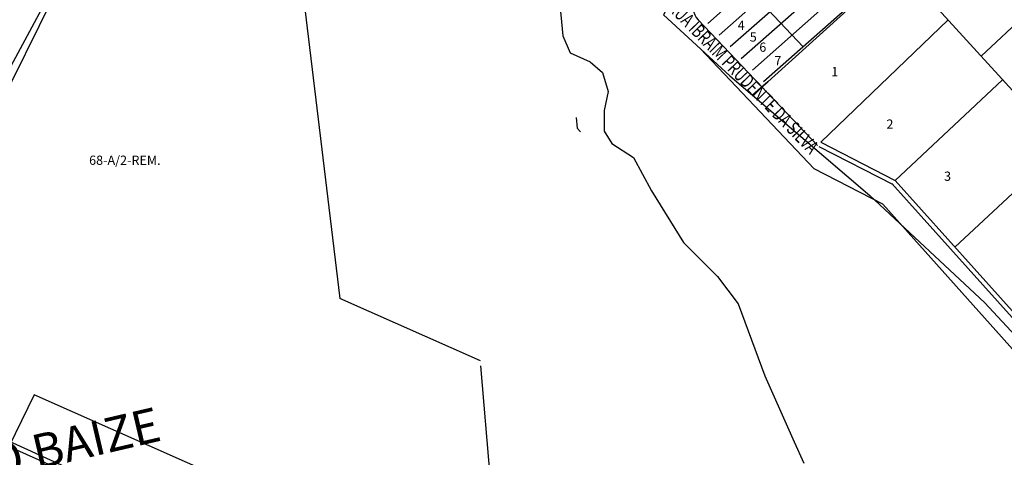
# Model space of a CAD drawing. Units: metres. Extents: x 396580 to 497533, y 7418034 to 7441460.
# Drawn here: x 410352 to 410779, y 7426220 to 7426410 of the extents above; entities that cross this region are included whole.
import ezdxf
from ezdxf.enums import TextEntityAlignment as Align

# ---------------------------------------------------------------- set-up
doc = ezdxf.new("R2010")
doc.units = ezdxf.units.M
doc.linetypes.add('DASHED', pattern=[0.75, 0.5, -0.25])
for name, color, linetype in [('BAIRROS', 1, 'Continuous'), ('DESENHO_LOTES', 3, 'Continuous'), ('DESENHO_QUADRAS', 7, 'Continuous'), ('F-HZ-GUIA', 170, 'Continuous'), ('MEIO_FIO', 8, 'Continuous'), ('NOME_BAIRROS', 1, 'Continuous'), ('NOME_LOTES', 7, 'Continuous'), ('NOME_RUAS', 7, 'Continuous'), ('RIO_PERENE', 5, 'Continuous'), ('RIOS', 5, 'Continuous')]:
    doc.layers.add(name, color=color, linetype=linetype)
doc.styles.add('ARIAL', font='arial.ttf')
doc.styles.add('ROMANS', font='TXT.shx', dxfattribs={"height": 3})

msp = doc.modelspace()

# ---------------------------------------------------------------- linework, layer by layer
at = {"layer": 'BAIRROS'}
for points in [[(410244.3987, 7426538.8456), (410176.9283, 7426564.8252), (410054.7086, 7426370.8436), (410278.1725, 7426258.8042), (410372.0826, 7426433.5482), (410389.3448, 7426465.669), (410313.4723, 7426503.9735), (410244.3987, 7426538.8456)], [(410631.2054, 7426412.0088), (410659.8927, 7426385.5282), (410669.7566, 7426377.0991), (410674.4084, 7426381.2307), (410676.338, 7426382.9638), (410710.8052, 7426413.9206), (410714.4023, 7426417.1514), (410730.0836, 7426431.2355), (410735.6432, 7426425.2036), (410742.0185, 7426418.2869), (410758.377, 7426433.5756), (410765.5021, 7426440.2348), (410780.0978, 7426453.8759), (410795.1621, 7426467.955), (410800.5996, 7426472.3842), (410714.2306, 7426564.9224), (410631.2054, 7426412.0088)], [(410379.4654, 7426043.4863), (410434.5011, 7425987.0433), (410758.1887, 7426002.3906), (410740.051, 7426048.4324), (410278.1725, 7426258.8042), (410054.7086, 7426370.8436), (410010.9787, 7426352.903), (410024.4341, 7426305.8093), (410025.5554, 7426274.4134), (410016.6918, 7426249.5703), (410022.7825, 7426247.5427), (410139.9463, 7426196.3979), (410144.5637, 7426201.5152), (410230.2427, 7426155.1703), (410299.4179, 7426109.5471), (410330.2678, 7426084.7993), (410371.9554, 7426051.1883), (410379.4654, 7426043.4863)]]:
    msp.add_lwpolyline(points, close=True, dxfattribs=at)
msp.add_lwpolyline([(410780.0978, 7426453.8759), (410765.5021, 7426440.2348), (410758.377, 7426433.5756), (410742.0185, 7426418.2869), (410735.6432, 7426425.2036), (410730.0836, 7426431.2355), (410714.4023, 7426417.1514), (410710.8052, 7426413.9206), (410676.338, 7426382.9638), (410674.4084, 7426381.2307), (410669.7566, 7426377.0991), (410720.5773, 7426333.6704), (410770.2284, 7426287.3295), (410827.6029, 7426225.5415)], dxfattribs=at)
at = {"layer": 'DESENHO_LOTES'}
for p, q in [((410650.4191, 7426408.274), (410685.1663, 7426439.0207)), ((410650.4191, 7426408.274), (410685.1663, 7426439.0207)), ((410818.6518, 7426440.7999), (410768.7497, 7426394.0202)), ((410655.2387, 7426403.1974), (410689.8734, 7426433.8397)), ((410655.6259, 7426436.1745), (410691.748, 7426398.1259)), ((410694.5805, 7426428.6587), (410660.0583, 7426398.1209)), ((410664.8779, 7426393.0443), (410699.2877, 7426423.4777)), ((410886.8986, 7426263.9767), (410744.1718, 7426421.0725)), ((410886.8986, 7426263.9767), (410744.1718, 7426421.0725)), ((410703.9948, 7426418.2966), (410669.6975, 7426387.9678)), ((410703.9948, 7426418.2966), (410669.6975, 7426387.9678)), ((410475.83, 7426414.6081), (410491.0967, 7426289.0327)), ((410699.3445, 7426356.7401), (410754.4031, 7426409.8112)), ((410699.3445, 7426356.7401), (410754.4031, 7426409.8112)), ((410731.5016, 7426340.1836), (410778.0497, 7426383.784)), ((410731.5016, 7426340.1836), (410778.0497, 7426383.784)), ((410757.414, 7426311.3048), (410804.1406, 7426355.0664)), ((410757.414, 7426311.3048), (410804.1406, 7426355.0664)), ((410551.8931, 7426262.0874), (410491.0967, 7426289.0327)), ((410551.9772, 7426259.9089), (410557.0181, 7426200.8014)), ((410358.6971, 7426247.2693), (410347.7402, 7426224.8484)), ((410528.0369, 7426172.3014), (410358.6971, 7426247.2693)), ((410517.7453, 7426149.5172), (410348.5303, 7426224.4299))]:
    msp.add_line(p, q, dxfattribs=at)
at = {"layer": 'DESENHO_QUADRAS'}
for p, q in [((410732.3805, 7426434.0509), (410674.5171, 7426382.8912)), ((410732.3805, 7426434.0509), (410674.5171, 7426382.8912)), ((410699.3445, 7426356.7401), (410731.5016, 7426340.1836)), ((410699.3445, 7426356.7401), (410731.5016, 7426340.1836)), ((410830.6768, 7426229.6552), (410731.5016, 7426340.1836)), ((410830.6768, 7426229.6552), (410731.5016, 7426340.1836))]:
    msp.add_line(p, q, dxfattribs=at)
at = {"layer": 'F-HZ-GUIA', "linetype": 'DASHED'}
msp.add_lwpolyline([(410656.6393, 7426394.4266), (410656.6039, 7426394.3904)], dxfattribs=at)
at = {"layer": 'MEIO_FIO'}
for p, q in [((410377.3726, 7426440.5858), (410283.4102, 7426250.8032)), ((410697.8941, 7426355.3631), (410646.2168, 7426409.7955)), ((410697.8941, 7426355.3631), (410646.2168, 7426409.7955)), ((410696.4513, 7426345.2091), (410647.1291, 7426397.2998)), ((410696.4513, 7426345.2091), (410647.1291, 7426397.2998)), ((410698.429, 7426354.962), (410730.5861, 7426338.4054)), ((410698.429, 7426354.962), (410730.5861, 7426338.4054)), ((410726.2308, 7426329.8609), (410696.4513, 7426345.2091)), ((410726.2308, 7426329.8609), (410696.4513, 7426345.2091)), ((410917.0347, 7426130.4166), (410730.013, 7426338.8479)), ((410917.0347, 7426130.4166), (410730.013, 7426338.8479)), ((410850.9931, 7426190.2322), (410726.2308, 7426329.8609)), ((410850.9931, 7426190.2322), (410726.2308, 7426329.8609))]:
    msp.add_line(p, q, dxfattribs=at)
msp.add_arc((410652.3196, 7426415.5894), 8.415, 152.955095, 223.512646, dxfattribs=at)
msp.add_arc((410652.3196, 7426415.5894), 8.415, 152.955095, 223.512646, dxfattribs=at)
at = {"layer": 'RIO_PERENE', "linetype": 'Continuous'}
for p, q in [((410593.371, 7426367.4782), (410593.881, 7426362.8582)), ((410593.881, 7426362.8582), (410595.1966, 7426361.2659))]:
    msp.add_line(p, q, dxfattribs=at)
at = {"layer": 'RIOS'}
for p, q in [((410585.5637, 7426424.4802), (410587.5484, 7426402.8675)), ((410587.5484, 7426402.8675), (410590.8215, 7426395.5031)), ((410590.8215, 7426395.5031), (410599.4952, 7426391.5754)), ((410599.4952, 7426391.5754), (410604.7322, 7426386.9112)), ((410604.7322, 7426386.9112), (410607.187, 7426378.7285)), ((410607.187, 7426378.7285), (410605.5504, 7426370.5457)), ((410605.5504, 7426370.5457), (410605.5504, 7426361.5447)), ((410605.5504, 7426361.5447), (410608.8235, 7426356.226)), ((410608.8235, 7426356.226), (410618.2337, 7426350.0889)), ((410618.2337, 7426350.0889), (410626.0073, 7426335.7691)), ((410626.0073, 7426335.7691), (410639.9179, 7426313.2666)), ((410639.9179, 7426313.2666), (410654.6468, 7426298.5377)), ((410654.6468, 7426298.5377), (410663.4937, 7426286.7002)), ((410663.4937, 7426286.7002), (410675.1037, 7426255.5783)), ((410675.1037, 7426255.5783), (410687.7869, 7426226.9388)), ((410687.7869, 7426226.9388), (410691.9777, 7426217.7735))]:
    msp.add_line(p, q, dxfattribs=at)

# ---------------------------------------------------------------- texts
at = {"layer": 'NOME_BAIRROS', "linetype": 'ByBlock', "style": 'ARIAL'}
for s, p in [('RESIDENCIAL PEDRO BAIZE', (410162.7064, 7426168.8304)), ('LOTES E CHACARAS', (410779.2441, 7426175.0056))]:
    msp.add_text(s, height=14.941769, rotation=13.150561, dxfattribs=at).set_placement(p)
at = {"layer": 'NOME_LOTES', "ltscale": 2}
for s, style, p in [('4', 'ARIAL', (410663.3265, 7426405.4288)), ('5', 'ARIAL', (410668.5478, 7426400.3601)), ('6', 'ARIAL', (410672.6918, 7426395.9531)), ('7', 'ARIAL', (410679.2137, 7426390.0869)), ('1', 'ARIAL', (410703.8709, 7426385.3584)), ('2', 'ARIAL', (410727.7318, 7426362.633)), ('2', 'ARIAL', (410727.7318, 7426362.633)), ('68-A/2-REM.', 'ROMANS', (410382.4747, 7426346.966)), ('3', 'ARIAL', (410752.6838, 7426340.0494)), ('3', 'ARIAL', (410752.6838, 7426340.0494))]:
    msp.add_text(s, height=4, dxfattribs=dict(at, style=style)).set_placement(p)
at = {"layer": 'NOME_RUAS', "style": 'ARIAL', "width": 0.6437}
msp.add_text('RUA IBRAIM PRUDENTE DA SILVA', height=6, rotation=314.30112, dxfattribs=at).set_placement((410632.8462, 7426414.5368), (410694.6176, 7426351.2398), align=Align.FIT)

doc.saveas('drawing.dxf')
